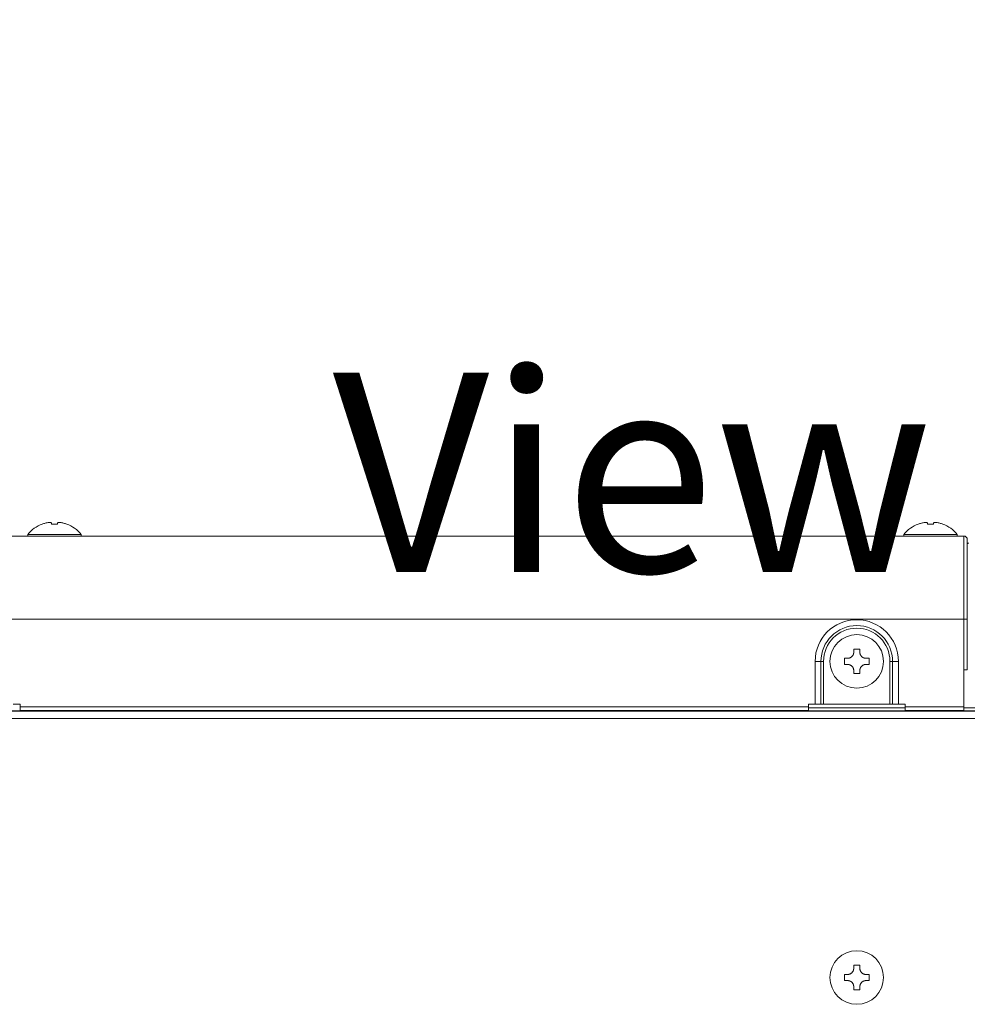
# Model space of a CAD drawing. Units: millimetres. Extents: x 0 to 3750, y 0 to 5141.
# Drawn here: x 399 to 565, y 3205 to 3378 of the extents above; entities that cross this region are included whole.
import ezdxf

# ---------------------------------------------------------------- set-up
doc = ezdxf.new("R2010")
doc.units = ezdxf.units.MM
doc.layers.add('Dimension', color=251, linetype='CONTINUOUS')
doc.layers.add('Product', color=7, linetype='CONTINUOUS')
doc.styles.get("Standard").update_dxf_attribs({"font": 'arial.ttf', "height": 30})

msp = doc.modelspace()

# ---------------------------------------------------------------- linework, layer by layer
at = {"layer": 'Product', "linetype": 'Continuous', "lineweight": 13}
for p, q in [((404.5, 3289.35), (404.5, 3289.18)), ((405.58, 3289.18), (405.58, 3289.35)), ((558.31, 3289.35), (558.31, 3289.18)), ((559.38, 3289.18), (559.38, 3289.35)), ((402.89, 3289.2), (402.89, 3289.18)), ((407.19, 3289.18), (407.19, 3289.2)), ((556.69, 3289.2), (556.69, 3289.18)), ((560.99, 3289.18), (560.99, 3289.2)), ((266.3, 3287.09), (564.69, 3287.09)), ((400.34, 3287.38), (400.34, 3287.09)), ((409.74, 3287.38), (400.34, 3287.38)), ((409.74, 3287.09), (409.74, 3287.38)), ((554.14, 3287.38), (554.14, 3287.09)), ((563.54, 3287.38), (554.14, 3287.38)), ((563.54, 3287.09), (563.54, 3287.38)), ((564.69, 3287.09), (564.69, 3272.49)), ((565.3, 3272.49), (565.3, 3286.49)), ((564.69, 3272.49), (266.3, 3272.49)), ((564.69, 3263.59), (564.69, 3272.49)), ((564.69, 3272.49), (565.3, 3272.49)), ((565.3, 3263.59), (565.3, 3272.49)), ((545.36, 3267.24), (546.43, 3267.24)), ((545.36, 3266.71), (545.36, 3267.24)), ((546.43, 3267.24), (546.43, 3266.71)), ((538.58, 3257.59), (538.58, 3265.09)), ((538.58, 3265.09), (539.6, 3265.09)), ((539.6, 3257.59), (539.6, 3265.09)), ((540.06, 3265.09), (539.6, 3265.09)), ((540.06, 3265.09), (540.06, 3257.59)), ((543.74, 3265.63), (544.28, 3265.63)), ((543.74, 3265.09), (543.74, 3265.63)), ((543.74, 3264.56), (543.74, 3265.09)), ((547.51, 3265.63), (548.04, 3265.63)), ((548.04, 3265.63), (548.04, 3264.56)), ((551.72, 3257.59), (551.72, 3265.09)), ((552.19, 3265.09), (551.72, 3265.09)), ((552.19, 3265.09), (552.19, 3257.59)), ((553.21, 3265.09), (552.19, 3265.09)), ((553.21, 3265.09), (553.21, 3257.59)), ((544.28, 3264.56), (543.74, 3264.56)), ((545.36, 3262.94), (545.36, 3263.48)), ((546.43, 3263.48), (546.43, 3262.94)), ((548.04, 3264.56), (547.51, 3264.56)), ((564.69, 3257.09), (564.69, 3263.59)), ((564.69, 3263.59), (565.3, 3263.59)), ((546.43, 3262.94), (545.36, 3262.94)), ((398.99, 3257.59), (397.81, 3257.59)), ((398.99, 3257.59), (398.99, 3257.09)), ((398.99, 3257.09), (537.39, 3257.09)), ((398.99, 3256.49), (398.99, 3257.09)), ((398.99, 3256.49), (537.39, 3256.49)), ((537.39, 3257.09), (537.39, 3257.59)), ((538.58, 3257.59), (537.39, 3257.59)), ((537.39, 3257.09), (537.39, 3256.49)), ((537.53, 3256.91), (554.28, 3256.91)), ((539.6, 3257.59), (538.58, 3257.59)), ((540.06, 3257.59), (539.6, 3257.59)), ((540.06, 3257.59), (551.72, 3257.59)), ((552.19, 3257.59), (551.72, 3257.59)), ((553.21, 3257.59), (552.19, 3257.59)), ((554.39, 3257.59), (553.21, 3257.59)), ((554.39, 3257.59), (554.39, 3257.09)), ((554.39, 3257.09), (564.69, 3257.09)), ((554.39, 3256.49), (554.39, 3257.09)), ((554.39, 3256.49), (564.69, 3256.49)), ((564.69, 3257.09), (564.69, 3256.49)), ((564.82, 3256.91), (566.9, 3256.91)), ((912.09, 3256.42), (283.3, 3256.42)), ((283.3, 3256.34), (912.09, 3256.34)), ((875.05, 3255.06), (320.34, 3255.06)), ((545.36, 3211.74), (546.43, 3211.74)), ((545.36, 3211.2), (545.36, 3211.74)), ((546.43, 3211.74), (546.43, 3211.2)), ((543.74, 3210.13), (544.28, 3210.13)), ((543.74, 3209.59), (543.74, 3210.13)), ((547.51, 3210.13), (548.04, 3210.13)), ((548.04, 3210.13), (548.04, 3209.05)), ((543.74, 3209.05), (543.74, 3209.59)), ((544.28, 3209.05), (543.74, 3209.05)), ((548.04, 3209.05), (547.51, 3209.05)), ((545.36, 3207.44), (545.36, 3207.98)), ((546.43, 3207.44), (545.36, 3207.44)), ((546.43, 3207.98), (546.43, 3207.44))]:
    msp.add_line(p, q, dxfattribs=at)
at = {"layer": 'Product', "linetype": 'Continuous', "lineweight": 13, "extrusion": (0, 0, -1)}
for centre in [(-545.89, 3265.09), (-545.89, 3209.59)]:
    msp.add_circle(centre, 4.7, dxfattribs=at)
for centre, radius, start, end in [((-405.04, 3283.49), 6.08, 69.2779, 74.6107), ((-405.04, 3283.49), 6.08, 105.3893, 110.7221), ((-558.84, 3283.49), 6.08, 69.2779, 74.6107), ((-558.84, 3283.49), 6.08, 105.3893, 110.7221), ((-405.04, 3283.49), 5.71, 84.5972, 95.4028), ((-558.84, 3283.49), 5.71, 84.5972, 95.4028), ((-564.69, 3286.49), 0.602, 90, 180), ((-545.89, 3265.09), 7.31, 0, 180), ((-545.89, 3265.09), 6.29, 0, 180)]:
    msp.add_arc(centre, radius, start, end, dxfattribs=at)
at = {"layer": 'Product', "linetype": 'Continuous', "lineweight": 13}
for centre, radius, start, end in [((405.04, 3283.49), 6.1, 110.6378, 140.3981), ((405.04, 3283.49), 6.1, 39.6019, 69.3622), ((558.84, 3283.49), 6.1, 110.6378, 140.3981), ((558.84, 3283.49), 6.1, 39.6019, 69.3622), ((565.19, 3285.99), 0.3, 290.425, 345.9638), ((545.89, 3265.09), 5.83, 0, 180)]:
    msp.add_arc(centre, radius, start, end, dxfattribs=at)
for points, knots in [([(403.43, 3289.35), (403.54, 3289.38), (403.66, 3289.41), (403.88, 3289.45), (403.99, 3289.46), (404.17, 3289.48), (404.26, 3289.47), (404.38, 3289.46), (404.43, 3289.44), (404.49, 3289.4), (404.5, 3289.38), (404.5, 3289.35)], [0, 0, 0, 0, 0.209133, 0.209133, 0.418971, 0.418971, 0.621049, 0.621049, 0.819288, 0.819288, 1, 1, 1, 1]), ([(405.58, 3289.35), (405.58, 3289.38), (405.6, 3289.41), (405.67, 3289.45), (405.73, 3289.46), (405.87, 3289.48), (405.96, 3289.47), (406.15, 3289.46), (406.25, 3289.44), (406.45, 3289.4), (406.55, 3289.38), (406.65, 3289.35)], [0, 0, 0, 0, 0.209133, 0.209133, 0.418971, 0.418971, 0.621049, 0.621049, 0.819288, 0.819288, 1, 1, 1, 1]), ([(557.23, 3289.35), (557.35, 3289.38), (557.46, 3289.41), (557.69, 3289.45), (557.79, 3289.46), (557.98, 3289.48), (558.06, 3289.47), (558.19, 3289.46), (558.23, 3289.44), (558.29, 3289.4), (558.31, 3289.38), (558.31, 3289.35)], [0, 0, 0, 0, 0.209133, 0.209133, 0.418971, 0.418971, 0.621049, 0.621049, 0.819288, 0.819288, 1, 1, 1, 1]), ([(559.38, 3289.35), (559.38, 3289.38), (559.4, 3289.41), (559.47, 3289.45), (559.53, 3289.46), (559.67, 3289.48), (559.76, 3289.47), (559.95, 3289.46), (560.05, 3289.44), (560.26, 3289.4), (560.36, 3289.38), (560.46, 3289.35)], [0, 0, 0, 0, 0.209133, 0.209133, 0.418971, 0.418971, 0.621049, 0.621049, 0.819288, 0.819288, 1, 1, 1, 1]), ([(544.28, 3265.63), (544.29, 3265.63), (544.3, 3265.63), (544.31, 3265.63), (544.33, 3265.63), (544.34, 3265.63), (544.36, 3265.63), (544.37, 3265.64), (544.39, 3265.64), (544.4, 3265.64), (544.42, 3265.64), (544.43, 3265.64), (544.45, 3265.64), (544.46, 3265.65), (544.48, 3265.65), (544.49, 3265.65), (544.5, 3265.65), (544.52, 3265.66), (544.53, 3265.66), (544.55, 3265.66), (544.56, 3265.67), (544.57, 3265.67), (544.59, 3265.68), (544.6, 3265.68), (544.61, 3265.68), (544.63, 3265.69), (544.64, 3265.69), (544.65, 3265.7), (544.66, 3265.7), (544.68, 3265.71), (544.72, 3265.72), (544.78, 3265.75), (544.88, 3265.81), (544.96, 3265.87), (545.04, 3265.94), (545.11, 3266.02), (545.17, 3266.1), (545.21, 3266.17), (545.25, 3266.23), (545.27, 3266.28), (545.29, 3266.32), (545.3, 3266.35), (545.31, 3266.38), (545.31, 3266.4), (545.32, 3266.43), (545.33, 3266.46), (545.33, 3266.49), (545.34, 3266.52), (545.35, 3266.55), (545.35, 3266.58), (545.35, 3266.61), (545.35, 3266.64), (545.36, 3266.67), (545.36, 3266.7), (545.36, 3266.71)], [0, 0, 0, 0, 0.009578, 0.019069, 0.028475, 0.037798, 0.04704, 0.056204, 0.065291, 0.074303, 0.083242, 0.092111, 0.100912, 0.109646, 0.118316, 0.126923, 0.13547, 0.14396, 0.152393, 0.160773, 0.169101, 0.17738, 0.185612, 0.193799, 0.201944, 0.210049, 0.218117, 0.226149, 0.23415, 0.24212, 0.250063, 0.312356, 0.373362, 0.435724, 0.497875, 0.561101, 0.624587, 0.665771, 0.70726, 0.749632, 0.766133, 0.782763, 0.799545, 0.8165, 0.833651, 0.851017, 0.868618, 0.886474, 0.904604, 0.923025, 0.941757, 0.960818, 0.980226, 1, 1, 1, 1]), ([(546.43, 3266.71), (546.43, 3266.7), (546.43, 3266.69), (546.43, 3266.68), (546.43, 3266.66), (546.43, 3266.64), (546.43, 3266.63), (546.44, 3266.61), (546.44, 3266.6), (546.44, 3266.58), (546.44, 3266.57), (546.44, 3266.56), (546.44, 3266.54), (546.45, 3266.53), (546.45, 3266.51), (546.45, 3266.5), (546.45, 3266.48), (546.46, 3266.47), (546.46, 3266.46), (546.46, 3266.44), (546.47, 3266.43), (546.47, 3266.42), (546.47, 3266.4), (546.48, 3266.39), (546.48, 3266.38), (546.49, 3266.36), (546.49, 3266.35), (546.5, 3266.34), (546.5, 3266.33), (546.51, 3266.31), (546.52, 3266.27), (546.55, 3266.21), (546.61, 3266.11), (546.67, 3266.03), (546.74, 3265.95), (546.82, 3265.88), (546.9, 3265.82), (546.97, 3265.77), (547.03, 3265.74), (547.08, 3265.72), (547.12, 3265.7), (547.15, 3265.69), (547.18, 3265.68), (547.2, 3265.67), (547.23, 3265.67), (547.26, 3265.66), (547.29, 3265.65), (547.32, 3265.65), (547.35, 3265.64), (547.38, 3265.64), (547.41, 3265.64), (547.44, 3265.63), (547.47, 3265.63), (547.5, 3265.63), (547.51, 3265.63)], [0, 0, 0, 0, 0.009524, 0.018962, 0.028316, 0.037587, 0.046779, 0.055893, 0.06493, 0.073894, 0.082786, 0.091607, 0.100361, 0.109049, 0.117673, 0.126235, 0.134737, 0.143182, 0.151571, 0.159907, 0.168191, 0.176426, 0.184615, 0.192759, 0.20086, 0.208922, 0.216946, 0.224935, 0.232892, 0.240818, 0.248717, 0.310843, 0.371672, 0.433982, 0.496087, 0.559502, 0.623161, 0.664517, 0.70617, 0.748711, 0.765271, 0.78196, 0.798801, 0.815816, 0.833027, 0.850455, 0.868119, 0.88604, 0.904236, 0.922726, 0.941529, 0.960663, 0.980147, 1, 1, 1, 1]), ([(545.36, 3263.48), (545.36, 3263.49), (545.36, 3263.5), (545.36, 3263.51), (545.36, 3263.53), (545.35, 3263.54), (545.35, 3263.56), (545.35, 3263.57), (545.35, 3263.59), (545.35, 3263.6), (545.35, 3263.62), (545.35, 3263.63), (545.34, 3263.65), (545.34, 3263.66), (545.34, 3263.68), (545.34, 3263.69), (545.33, 3263.71), (545.33, 3263.72), (545.33, 3263.73), (545.32, 3263.75), (545.32, 3263.76), (545.32, 3263.77), (545.31, 3263.79), (545.31, 3263.8), (545.3, 3263.81), (545.3, 3263.83), (545.3, 3263.84), (545.29, 3263.85), (545.29, 3263.86), (545.28, 3263.88), (545.26, 3263.92), (545.23, 3263.99), (545.18, 3264.08), (545.12, 3264.16), (545.04, 3264.24), (544.96, 3264.31), (544.89, 3264.37), (544.82, 3264.41), (544.75, 3264.45), (544.7, 3264.47), (544.66, 3264.49), (544.64, 3264.5), (544.61, 3264.51), (544.58, 3264.51), (544.56, 3264.52), (544.53, 3264.53), (544.5, 3264.53), (544.47, 3264.54), (544.44, 3264.55), (544.41, 3264.55), (544.38, 3264.55), (544.35, 3264.55), (544.31, 3264.56), (544.29, 3264.56), (544.28, 3264.56)], [0, 0, 0, 0, 0.009582, 0.019078, 0.028488, 0.037816, 0.047062, 0.05623, 0.065321, 0.074337, 0.08328, 0.092153, 0.100958, 0.109696, 0.118369, 0.12698, 0.135531, 0.144024, 0.152461, 0.160844, 0.169176, 0.177459, 0.185694, 0.193885, 0.202033, 0.210142, 0.218213, 0.226249, 0.234253, 0.242227, 0.250173, 0.312502, 0.373546, 0.435952, 0.498149, 0.561364, 0.624835, 0.665985, 0.70744, 0.749779, 0.76627, 0.782891, 0.799663, 0.816609, 0.83375, 0.851106, 0.868698, 0.886543, 0.904662, 0.923073, 0.941794, 0.960843, 0.980239, 1, 1, 1, 1]), ([(547.51, 3264.56), (547.5, 3264.56), (547.49, 3264.56), (547.47, 3264.56), (547.46, 3264.56), (547.44, 3264.55), (547.43, 3264.55), (547.41, 3264.55), (547.4, 3264.55), (547.38, 3264.55), (547.37, 3264.55), (547.35, 3264.55), (547.34, 3264.54), (547.33, 3264.54), (547.31, 3264.54), (547.3, 3264.54), (547.28, 3264.53), (547.27, 3264.53), (547.26, 3264.53), (547.24, 3264.52), (547.23, 3264.52), (547.21, 3264.52), (547.2, 3264.51), (547.19, 3264.51), (547.17, 3264.5), (547.16, 3264.5), (547.15, 3264.5), (547.14, 3264.49), (547.12, 3264.49), (547.11, 3264.48), (547.07, 3264.46), (547, 3264.43), (546.91, 3264.38), (546.83, 3264.32), (546.75, 3264.24), (546.67, 3264.16), (546.62, 3264.09), (546.57, 3264.02), (546.54, 3263.95), (546.52, 3263.9), (546.5, 3263.86), (546.49, 3263.84), (546.48, 3263.81), (546.47, 3263.78), (546.47, 3263.75), (546.46, 3263.73), (546.45, 3263.7), (546.45, 3263.67), (546.44, 3263.64), (546.44, 3263.61), (546.44, 3263.58), (546.43, 3263.55), (546.43, 3263.51), (546.43, 3263.49), (546.43, 3263.48)], [0, 0, 0, 0, 0.009586, 0.019085, 0.028499, 0.03783, 0.04708, 0.056251, 0.065345, 0.074365, 0.083311, 0.092188, 0.100995, 0.109736, 0.118413, 0.127027, 0.135581, 0.144077, 0.152517, 0.160903, 0.169237, 0.177523, 0.185761, 0.193955, 0.202106, 0.210218, 0.218292, 0.226331, 0.234337, 0.242314, 0.250263, 0.312626, 0.373705, 0.436155, 0.498399, 0.561609, 0.625072, 0.666193, 0.707621, 0.749932, 0.766413, 0.783024, 0.799786, 0.816723, 0.833853, 0.8512, 0.86878, 0.886615, 0.904723, 0.923123, 0.941832, 0.960869, 0.980252, 1, 1, 1, 1]), ([(544.28, 3210.13), (544.29, 3210.13), (544.3, 3210.13), (544.31, 3210.13), (544.33, 3210.13), (544.34, 3210.13), (544.36, 3210.13), (544.37, 3210.13), (544.39, 3210.13), (544.4, 3210.13), (544.42, 3210.14), (544.43, 3210.14), (544.45, 3210.14), (544.46, 3210.14), (544.48, 3210.15), (544.49, 3210.15), (544.5, 3210.15), (544.52, 3210.15), (544.53, 3210.16), (544.55, 3210.16), (544.56, 3210.16), (544.57, 3210.17), (544.59, 3210.17), (544.6, 3210.18), (544.61, 3210.18), (544.63, 3210.18), (544.64, 3210.19), (544.65, 3210.19), (544.66, 3210.2), (544.68, 3210.2), (544.72, 3210.22), (544.78, 3210.25), (544.88, 3210.3), (544.96, 3210.37), (545.04, 3210.44), (545.11, 3210.52), (545.17, 3210.6), (545.21, 3210.67), (545.25, 3210.73), (545.27, 3210.78), (545.29, 3210.82), (545.3, 3210.85), (545.31, 3210.87), (545.31, 3210.9), (545.32, 3210.93), (545.33, 3210.96), (545.33, 3210.99), (545.34, 3211.02), (545.35, 3211.04), (545.35, 3211.08), (545.35, 3211.11), (545.35, 3211.14), (545.36, 3211.17), (545.36, 3211.19), (545.36, 3211.2)], [0, 0, 0, 0, 0.009578, 0.019069, 0.028475, 0.037798, 0.04704, 0.056204, 0.065291, 0.074303, 0.083242, 0.092111, 0.100912, 0.109646, 0.118316, 0.126923, 0.13547, 0.14396, 0.152393, 0.160773, 0.169101, 0.17738, 0.185612, 0.193799, 0.201944, 0.210049, 0.218117, 0.226149, 0.23415, 0.24212, 0.250063, 0.312356, 0.373362, 0.435724, 0.497875, 0.561101, 0.624587, 0.665771, 0.70726, 0.749632, 0.766133, 0.782763, 0.799545, 0.8165, 0.833651, 0.851017, 0.868618, 0.886474, 0.904604, 0.923025, 0.941757, 0.960818, 0.980226, 1, 1, 1, 1]), ([(546.43, 3211.2), (546.43, 3211.2), (546.43, 3211.19), (546.43, 3211.17), (546.43, 3211.16), (546.43, 3211.14), (546.43, 3211.13), (546.44, 3211.11), (546.44, 3211.1), (546.44, 3211.08), (546.44, 3211.07), (546.44, 3211.05), (546.44, 3211.04), (546.45, 3211.02), (546.45, 3211.01), (546.45, 3210.99), (546.45, 3210.98), (546.46, 3210.97), (546.46, 3210.95), (546.46, 3210.94), (546.47, 3210.93), (546.47, 3210.91), (546.47, 3210.9), (546.48, 3210.89), (546.48, 3210.87), (546.49, 3210.86), (546.49, 3210.85), (546.5, 3210.83), (546.5, 3210.82), (546.51, 3210.81), (546.52, 3210.77), (546.55, 3210.7), (546.61, 3210.61), (546.67, 3210.53), (546.74, 3210.45), (546.82, 3210.37), (546.9, 3210.31), (546.97, 3210.27), (547.03, 3210.24), (547.08, 3210.21), (547.12, 3210.2), (547.15, 3210.19), (547.18, 3210.18), (547.2, 3210.17), (547.23, 3210.16), (547.26, 3210.16), (547.29, 3210.15), (547.32, 3210.14), (547.35, 3210.14), (547.38, 3210.13), (547.41, 3210.13), (547.44, 3210.13), (547.47, 3210.13), (547.5, 3210.13), (547.51, 3210.13)], [0, 0, 0, 0, 0.009524, 0.018962, 0.028316, 0.037587, 0.046779, 0.055893, 0.06493, 0.073894, 0.082786, 0.091607, 0.100361, 0.109049, 0.117673, 0.126235, 0.134737, 0.143182, 0.151571, 0.159907, 0.168191, 0.176426, 0.184615, 0.192759, 0.20086, 0.208922, 0.216946, 0.224935, 0.232892, 0.240818, 0.248717, 0.310843, 0.371672, 0.433982, 0.496087, 0.559502, 0.623161, 0.664517, 0.70617, 0.748711, 0.765271, 0.78196, 0.798801, 0.815816, 0.833027, 0.850455, 0.868119, 0.88604, 0.904236, 0.922726, 0.941529, 0.960663, 0.980147, 1, 1, 1, 1]), ([(545.36, 3207.98), (545.36, 3207.98), (545.36, 3207.99), (545.36, 3208.01), (545.36, 3208.02), (545.35, 3208.04), (545.35, 3208.06), (545.35, 3208.07), (545.35, 3208.09), (545.35, 3208.1), (545.35, 3208.12), (545.35, 3208.13), (545.34, 3208.14), (545.34, 3208.16), (545.34, 3208.17), (545.34, 3208.19), (545.33, 3208.2), (545.33, 3208.21), (545.33, 3208.23), (545.32, 3208.24), (545.32, 3208.26), (545.32, 3208.27), (545.31, 3208.28), (545.31, 3208.3), (545.3, 3208.31), (545.3, 3208.32), (545.3, 3208.33), (545.29, 3208.35), (545.29, 3208.36), (545.28, 3208.37), (545.26, 3208.41), (545.23, 3208.48), (545.18, 3208.57), (545.12, 3208.66), (545.04, 3208.74), (544.96, 3208.81), (544.89, 3208.87), (544.82, 3208.91), (544.75, 3208.94), (544.7, 3208.97), (544.66, 3208.98), (544.64, 3208.99), (544.61, 3209), (544.58, 3209.01), (544.56, 3209.02), (544.53, 3209.02), (544.5, 3209.03), (544.47, 3209.04), (544.44, 3209.04), (544.41, 3209.05), (544.38, 3209.05), (544.35, 3209.05), (544.31, 3209.05), (544.29, 3209.05), (544.28, 3209.05)], [0, 0, 0, 0, 0.009582, 0.019078, 0.028488, 0.037816, 0.047062, 0.05623, 0.065321, 0.074337, 0.08328, 0.092153, 0.100958, 0.109696, 0.118369, 0.12698, 0.135531, 0.144024, 0.152461, 0.160844, 0.169176, 0.177459, 0.185694, 0.193885, 0.202033, 0.210142, 0.218213, 0.226249, 0.234253, 0.242227, 0.250173, 0.312502, 0.373546, 0.435952, 0.498149, 0.561364, 0.624835, 0.665985, 0.70744, 0.749779, 0.76627, 0.782891, 0.799663, 0.816609, 0.83375, 0.851106, 0.868698, 0.886543, 0.904662, 0.923073, 0.941794, 0.960843, 0.980239, 1, 1, 1, 1]), ([(547.51, 3209.05), (547.5, 3209.05), (547.49, 3209.05), (547.47, 3209.05), (547.46, 3209.05), (547.44, 3209.05), (547.43, 3209.05), (547.41, 3209.05), (547.4, 3209.05), (547.38, 3209.05), (547.37, 3209.04), (547.35, 3209.04), (547.34, 3209.04), (547.33, 3209.04), (547.31, 3209.03), (547.3, 3209.03), (547.28, 3209.03), (547.27, 3209.03), (547.26, 3209.02), (547.24, 3209.02), (547.23, 3209.02), (547.21, 3209.01), (547.2, 3209.01), (547.19, 3209), (547.17, 3209), (547.16, 3209), (547.15, 3208.99), (547.14, 3208.99), (547.12, 3208.98), (547.11, 3208.98), (547.07, 3208.96), (547, 3208.93), (546.91, 3208.88), (546.83, 3208.81), (546.75, 3208.74), (546.67, 3208.66), (546.62, 3208.58), (546.57, 3208.51), (546.54, 3208.45), (546.52, 3208.4), (546.5, 3208.36), (546.49, 3208.33), (546.48, 3208.31), (546.47, 3208.28), (546.47, 3208.25), (546.46, 3208.22), (546.45, 3208.19), (546.45, 3208.16), (546.44, 3208.13), (546.44, 3208.1), (546.44, 3208.07), (546.43, 3208.04), (546.43, 3208.01), (546.43, 3207.99), (546.43, 3207.98)], [0, 0, 0, 0, 0.009586, 0.019085, 0.028499, 0.03783, 0.04708, 0.056251, 0.065345, 0.074365, 0.083311, 0.092188, 0.100995, 0.109736, 0.118413, 0.127027, 0.135581, 0.144077, 0.152517, 0.160903, 0.169237, 0.177523, 0.185761, 0.193955, 0.202106, 0.210218, 0.218292, 0.226331, 0.234337, 0.242314, 0.250263, 0.312626, 0.373705, 0.436155, 0.498399, 0.561609, 0.625072, 0.666193, 0.707621, 0.749932, 0.766413, 0.783024, 0.799786, 0.816723, 0.833853, 0.8512, 0.86878, 0.886615, 0.904723, 0.923123, 0.941832, 0.960869, 0.980252, 1, 1, 1, 1])]:
    msp.add_open_spline(points, degree=3, knots=knots, dxfattribs=at)

# ---------------------------------------------------------------- texts
at = {"layer": 'Dimension', "color": 1, "insert": (453.88, 3374.11), "char_height": 35, "attachment_point": 1}
msp.add_mtext_dynamic_manual_height_columns('\\pi18.838;{\\C251;Left View}', width=234.8311, gutter_width=175, heights=[0], dxfattribs=at)

doc.saveas('drawing.dxf')
